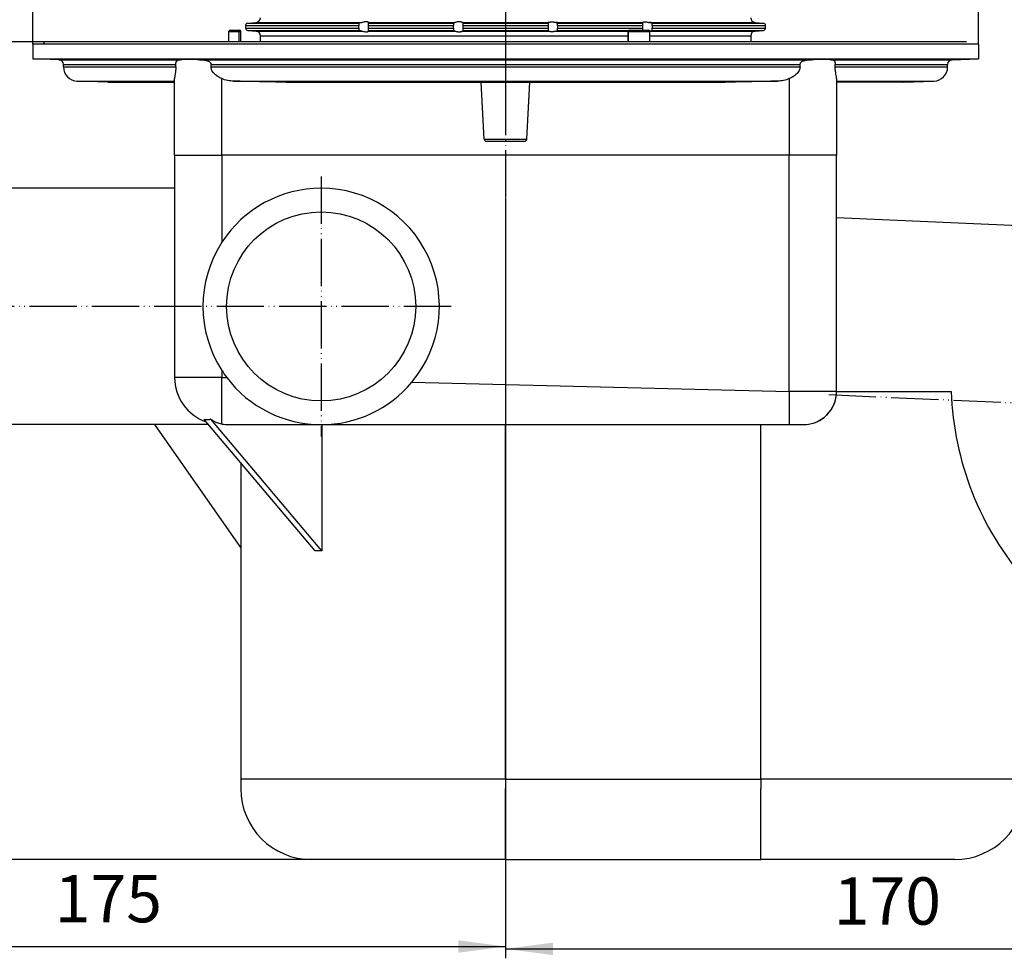
# Model space of a CAD drawing. Extents: x -229 to 320, y -194 to 127.
# Drawn here: x -103 to 105, y -194 to 5 of the extents above; entities that cross this region are included whole.
import ezdxf

# ---------------------------------------------------------------- set-up
doc = ezdxf.new("R2010")
doc.units = 0
doc.linetypes.add('DASHED', pattern=[15, 7, -8])
doc.linetypes.add('PHANTOM', pattern=[13, 10, -1, 0, -1, 0, -1])
doc.layers.get('0').update_dxf_attribs({"linetype": 'CONTINUOUS'})
doc.layers.add('1', color=7, linetype='CONTINUOUS')
doc.styles.add('CONVERTER_1', font='txt.shx', dxfattribs={"width": 0.9})
doc.dimstyles.new('ME10_DIM_10', dxfattribs={"dimtxt": 10, "dimasz": 10, "dimexe": 2, "dimexo": 0, "dimtad": 1, "dimtxsty": 'CONVERTER_1', "dimsah": 1, "dimcen": 0.09, "dimclrd": 4, "dimclre": 4, "dimclrt": 1, "dimazin": 3, "dimtfac": 1, "dimtdec": 4, "dimtmove": 0, "dimatfit": 3, "dimtolj": 1, "dimtzin": 0})
doc.dimstyles.new('ME10_DIM_5', dxfattribs={"dimtxt": 10, "dimasz": 10, "dimexe": 2, "dimexo": 0, "dimtad": 1, "dimtxsty": 'CONVERTER_1', "dimsah": 1, "dimcen": 0.09, "dimclrd": 4, "dimclre": 4, "dimclrt": 1, "dimazin": 3, "dimtfac": 1, "dimtdec": 4, "dimtmove": 0, "dimatfit": 3, "dimtolj": 1, "dimtzin": 0})
doc.dimstyles.new('ME10_DIM_6', dxfattribs={"dimtxt": 10, "dimasz": 10, "dimexe": 2, "dimexo": 0, "dimtad": 1, "dimdec": 0, "dimtxsty": 'CONVERTER_1', "dimsah": 1, "dimcen": 0.09, "dimclrd": 4, "dimclre": 4, "dimclrt": 1, "dimazin": 3, "dimtfac": 1, "dimtdec": 4, "dimtmove": 0, "dimatfit": 3, "dimtolj": 1, "dimtzin": 0})
doc.dimstyles.new('ME10_DIM_7', dxfattribs={"dimtxt": 10, "dimasz": 10, "dimexe": 2, "dimexo": 0, "dimtad": 1, "dimtxsty": 'CONVERTER_1', "dimsah": 1, "dimcen": 0.09, "dimclrd": 4, "dimclre": 4, "dimclrt": 1, "dimazin": 3, "dimtfac": 1, "dimtdec": 4, "dimtmove": 0, "dimatfit": 3, "dimtolj": 1, "dimtzin": 0})
doc.dimstyles.new('ME10_DIM_8', dxfattribs={"dimtxt": 10, "dimasz": 10, "dimexe": 2, "dimexo": 0, "dimtad": 1, "dimtxsty": 'CONVERTER_1', "dimsah": 1, "dimcen": 0.09, "dimclrd": 4, "dimclre": 4, "dimclrt": 1, "dimazin": 3, "dimtfac": 1, "dimtdec": 4, "dimtmove": 0, "dimatfit": 3, "dimtolj": 1, "dimtzin": 0})
doc.dimstyles.new('ME10_DIM_9', dxfattribs={"dimtxt": 10, "dimasz": 10, "dimexe": 2, "dimexo": 0, "dimtad": 1, "dimtxsty": 'CONVERTER_1', "dimsah": 1, "dimcen": 0.09, "dimclrd": 4, "dimclre": 4, "dimclrt": 1, "dimazin": 3, "dimtfac": 1, "dimtdec": 4, "dimtmove": 0, "dimatfit": 3, "dimtolj": 1, "dimtzin": 0})

# ---------------------------------------------------------------- blocks, each defined once
blk = doc.blocks.new('*D16')
at = {"color": 4, "linetype": 'CONTINUOUS'}
for p, q in [((-97.5, 0), (-215.78, 0)), ((-213.78, -173), (-213.78, 0)), ((-41, -173), (-215.78, -173))]:
    blk.add_line(p, q, dxfattribs=at)
at = {"color": 4}
for points in [[(-212.47, -10), (-215.1, -10), (-213.78, 0)], [(-215.1, -163), (-212.47, -163), (-213.78, -173)]]:
    blk.add_solid(points, dxfattribs=at)
at = {"color": 1, "insert": (-215.78, -109.29), "char_height": 10, "attachment_point": 7, "rotation": 90, "style": 'CONVERTER_1'}
blk.add_mtext('173', dxfattribs=at)
blk = doc.blocks.new('*D15')
at = {"color": 4, "linetype": 'CONTINUOUS'}
for p, q in [((-97.5, 0), (-193.86, 0)), ((-191.86, -56), (-191.86, 0)), ((-181.86, -56), (-193.86, -56))]:
    blk.add_line(p, q, dxfattribs=at)
at = {"color": 4}
for points in [[(-190.54, -10), (-193.17, -10), (-191.86, 0)], [(-193.17, -46), (-190.54, -46), (-191.86, -56)]]:
    blk.add_solid(points, dxfattribs=at)
at = {"color": 1, "insert": (-193.86, -34.35), "char_height": 10, "attachment_point": 7, "rotation": 90, "style": 'CONVERTER_1'}
blk.add_mtext('56', dxfattribs=at)
blk = doc.blocks.new('*D14')
at = {"color": 4, "linetype": 'CONTINUOUS'}
for p, q in [((-64.6, 75), (-118.5, 75)), ((-116.5, 0), (-116.5, 75)), ((-97.5, 0), (-118.5, 0))]:
    blk.add_line(p, q, dxfattribs=at)
at = {"color": 4}
for points in [[(-115.18, 65), (-117.82, 65), (-116.5, 75)], [(-117.82, 10), (-115.18, 10), (-116.5, 0)]]:
    blk.add_solid(points, dxfattribs=at)
at = {"color": 1, "insert": (-118.5, 22.6), "char_height": 10, "attachment_point": 7, "rotation": 90, "style": 'CONVERTER_1'}
blk.add_mtext('\\C1;20-\\C1;75', dxfattribs=at)
blk = doc.blocks.new('*D13')
at = {"color": 4, "linetype": 'CONTINUOUS'}
for p, q in [((-100, -0.51), (-100, 114.32)), ((100, -0.51), (100, 114.32)), ((-100, 112.32), (100, 112.32))]:
    blk.add_line(p, q, dxfattribs=at)
at = {"color": 4}
for points in [[(-90, 113.64), (-90, 111), (-100, 112.32)], [(90, 111), (90, 113.64), (100, 112.32)]]:
    blk.add_solid(points, dxfattribs=at)
at = {"color": 1, "insert": (-34.09, 114.32), "char_height": 10, "attachment_point": 7, "rotation": 0.0001, "style": 'CONVERTER_1'}
blk.add_mtext('\\C1;Ø\\C1;200', dxfattribs=at)
blk = doc.blocks.new('*D12')
at = {"color": 4, "linetype": 'CONTINUOUS'}
for p, q in [((0, -33.08), (0, -193.9)), ((170.32, -44.58), (170.32, -193.9)), ((0, -191.9), (170.32, -191.9))]:
    blk.add_line(p, q, dxfattribs=at)
at = {"color": 4}
for points in [[(10, -190.58), (10, -193.21), (0, -191.9)], [(160.32, -193.21), (160.32, -190.58), (170.32, -191.9)]]:
    blk.add_solid(points, dxfattribs=at)
at = {"color": 1, "insert": (69.39, -189.9), "char_height": 10, "attachment_point": 7, "rotation": 0.0001, "style": 'CONVERTER_1'}
blk.add_mtext('170', dxfattribs=at)
blk = doc.blocks.new('*D11')
at = {"color": 4, "linetype": 'CONTINUOUS'}
for p, q in [((0, -33.08), (0, -193.4)), ((-175, -76), (-175, -193.4)), ((-175, -191.4), (0, -191.4))]:
    blk.add_line(p, q, dxfattribs=at)
at = {"color": 4}
for points in [[(-165, -190.08), (-165, -192.71), (-175, -191.4)], [(-10, -192.71), (-10, -190.08), (0, -191.4)]]:
    blk.add_solid(points, dxfattribs=at)
at = {"color": 1, "insert": (-95.38, -189.4), "char_height": 10, "attachment_point": 7, "rotation": 0.0001, "style": 'CONVERTER_1'}
blk.add_mtext('175', dxfattribs=at)
blk = doc.blocks.new('AUFSATZRAHMEN_RUND_D110', base_point=(1434.57, -213.83))
at = {"color": 7, "linetype": 'CONTINUOUS'}
for p, q in [((-55, 3.42), (-55, 2.89)), ((-55, 3.42), (-31, 3.42)), ((-55, 2.89), (-31, 2.89)), ((-54.54, 3.92), (-52.76, 4.07)), ((-54.54, 3.92), (-31, 3.92)), ((-54.54, 2.39), (-31, 2.39)), ((-54.54, 2.39), (-52.76, 2.23)), ((-52.76, 4.07), (-30.39, 4.07)), ((-52.76, 2.23), (-30.39, 2.23)), ((-31, 3.98), (-31, 3.92)), ((-31, 3.92), (-31, 3.42)), ((-31, 2.89), (-31, 3.42)), ((-31, 2.89), (-31, 2.39)), ((-31, 2.39), (-31, 2.33)), ((-29, 4.08), (-29, 4.07)), ((-29, 4.07), (-10.72, 4.07)), ((-29, 3.92), (-29, 4.07)), ((-29, 3.42), (-29, 3.92)), ((-29, 3.92), (-11, 3.92)), ((-29, 2.89), (-29, 3.42)), ((-29, 3.42), (-11, 3.42)), ((-29, 2.89), (-11, 2.89)), ((-29, 2.39), (-29, 2.89)), ((-29, 2.23), (-29, 2.39)), ((-29, 2.39), (-11, 2.39)), ((-29, 2.23), (-29, 2.23)), ((-29, 2.23), (-10.72, 2.23)), ((-11, 4.01), (-11, 3.92)), ((-11, 3.92), (-11, 3.42)), ((-11, 2.89), (-11, 3.42)), ((-11, 2.89), (-11, 2.39)), ((-11, 2.39), (-11, 2.3)), ((-9.07, 4.07), (0, 4.07)), ((-9.07, 2.23), (0, 2.23)), ((-9, 3.92), (-9, 4.04)), ((-9, 3.42), (-9, 3.92)), ((-9, 3.92), (0, 3.92)), ((-9, 3.42), (0, 3.42)), ((-9, 2.89), (-9, 3.42)), ((-9, 2.39), (-9, 2.89)), ((-9, 2.89), (0, 2.89)), ((-9, 2.39), (0, 2.39)), ((-9, 2.26), (-9, 2.39)), ((0, 4.07), (9.07, 4.07)), ((0, 3.92), (9, 3.92)), ((0, 3.42), (9, 3.42)), ((0, 2.89), (9, 2.89)), ((0, 2.39), (9, 2.39)), ((0, 2.23), (9.07, 2.23)), ((9, 4.04), (9, 3.92)), ((9, 3.92), (9, 3.42)), ((9, 3.42), (9, 2.89)), ((9, 2.89), (9, 2.39)), ((9, 2.39), (9, 2.26)), ((10.72, 4.07), (29, 4.07)), ((10.72, 2.23), (25.96, 2.23)), ((11, 3.92), (11, 4.01)), ((11, 3.92), (29, 3.92)), ((11, 3.42), (11, 3.92)), ((11, 3.42), (29, 3.42)), ((11, 3.42), (11, 2.89)), ((11, 2.39), (11, 2.89)), ((11, 2.89), (29, 2.89)), ((11, 2.39), (25.96, 2.39)), ((11, 2.3), (11, 2.39)), ((29, 4.07), (29, 4.08)), ((29, 4.07), (29, 3.92)), ((29, 3.92), (29, 3.42)), ((29, 3.42), (29, 2.89)), ((29, 2.89), (29, 2.39)), ((30.39, 4.07), (52.76, 4.07)), ((30.39, 2.23), (52.76, 2.23)), ((31, 3.92), (31, 3.98)), ((31, 3.42), (31, 3.92)), ((31, 3.92), (54.54, 3.92)), ((31, 3.42), (55, 3.42)), ((31, 3.42), (31, 2.89)), ((31, 2.89), (55, 2.89)), ((31, 2.39), (31, 2.89)), ((31, 2.33), (31, 2.39)), ((31, 2.39), (54.54, 2.39)), ((52.76, 4.07), (54.54, 3.92)), ((52.76, 2.23), (54.54, 2.39)), ((55, 2.89), (55, 3.42)), ((-51.85, 0), (-51.85, 1.24)), ((-51.85, 1.24), (0, 1.24)), ((0, 1.24), (25.96, 1.24)), ((30.5, 1.24), (51.85, 1.24)), ((51.85, 1.24), (51.85, 0))]:
    blk.add_line(p, q, dxfattribs=at)
for centre, radius, start, end in [((-52.85, 5.07), 1, -85, 0), ((52.85, 5.07), 1, 180, -95), ((-54.5, 3.42), 0.5, 95, 180), ((-54.5, 2.89), 0.5, 180, -95), ((-52.85, 1.24), 1, 0, 85), ((52.85, 1.24), 1, 95, 180), ((54.5, 3.42), 0.5, 0, 85), ((54.5, 2.89), 0.5, -85, 0)]:
    blk.add_arc(centre, radius, start, end, dxfattribs=at)
for points, knots in [([(-29, 4.08), (-29, 4.09), (-29.02, 4.1), (-29.05, 4.13), (-29.06, 4.13), (-29.07, 4.15), (-29.1, 4.16), (-29.12, 4.17), (-29.15, 4.18), (-29.16, 4.19), (-29.21, 4.21), (-29.26, 4.22), (-29.29, 4.22), (-29.34, 4.23), (-29.4, 4.24), (-29.45, 4.23), (-29.57, 4.23), (-29.69, 4.21), (-29.82, 4.18), (-29.91, 4.16), (-30, 4.14), (-30.08, 4.12), (-30.19, 4.1), (-30.29, 4.08), (-30.39, 4.07)], [0.002207, 0.002207, 0.002207, 0.002207, 0.072756, 0.072756, 0.072756, 0.131343, 0.131343, 0.131343, 0.204607, 0.204607, 0.204607, 0.335692, 0.335692, 0.335692, 0.492992, 0.492992, 0.492992, 0.869251, 0.869251, 0.869251, 1.142206, 1.142206, 1.142206, 1.448951, 1.448951, 1.448951, 1.448951]), ([(-9.07, 4.07), (-9.11, 4.08), (-9.17, 4.1), (-9.24, 4.12), (-9.3, 4.14), (-9.37, 4.17), (-9.44, 4.19), (-9.5, 4.2), (-9.56, 4.21), (-9.62, 4.22), (-9.68, 4.23), (-9.75, 4.23), (-9.81, 4.23), (-9.88, 4.23), (-9.95, 4.23), (-10.01, 4.22), (-10.08, 4.21), (-10.15, 4.2), (-10.21, 4.19), (-10.3, 4.17), (-10.39, 4.14), (-10.47, 4.12), (-10.56, 4.1), (-10.65, 4.08), (-10.72, 4.07)], [0.27255, 0.27255, 0.27255, 0.27255, 0.443737, 0.443737, 0.443737, 0.656963, 0.656963, 0.656963, 0.837389, 0.837389, 0.837389, 1.032209, 1.032209, 1.032209, 1.234543, 1.234543, 1.234543, 1.43754, 1.43754, 1.43754, 1.702064, 1.702064, 1.702064, 1.958359, 1.958359, 1.958359, 1.958359]), ([(9.07, 4.07), (9.11, 4.08), (9.17, 4.1), (9.24, 4.12), (9.3, 4.14), (9.37, 4.17), (9.44, 4.19), (9.5, 4.2), (9.56, 4.21), (9.62, 4.22), (9.68, 4.23), (9.75, 4.23), (9.81, 4.23), (9.88, 4.23), (9.95, 4.23), (10.01, 4.22), (10.08, 4.21), (10.15, 4.2), (10.21, 4.19), (10.3, 4.17), (10.39, 4.14), (10.47, 4.12), (10.56, 4.1), (10.65, 4.08), (10.72, 4.07)], [0.27255, 0.27255, 0.27255, 0.27255, 0.443737, 0.443737, 0.443737, 0.656963, 0.656963, 0.656963, 0.837389, 0.837389, 0.837389, 1.032209, 1.032209, 1.032209, 1.234543, 1.234543, 1.234543, 1.43754, 1.43754, 1.43754, 1.702064, 1.702064, 1.702064, 1.958359, 1.958359, 1.958359, 1.958359]), ([(29, 4.08), (29, 4.09), (29.02, 4.1), (29.05, 4.13), (29.06, 4.13), (29.07, 4.15), (29.1, 4.16), (29.12, 4.17), (29.15, 4.18), (29.16, 4.19), (29.21, 4.21), (29.26, 4.22), (29.29, 4.22), (29.34, 4.23), (29.4, 4.24), (29.45, 4.23), (29.57, 4.23), (29.69, 4.21), (29.82, 4.18), (29.91, 4.16), (30, 4.14), (30.08, 4.12), (30.19, 4.1), (30.29, 4.08), (30.39, 4.07)], [0.002207, 0.002207, 0.002207, 0.002207, 0.072756, 0.072756, 0.072756, 0.131343, 0.131343, 0.131343, 0.204607, 0.204607, 0.204607, 0.335692, 0.335692, 0.335692, 0.492992, 0.492992, 0.492992, 0.869251, 0.869251, 0.869251, 1.142206, 1.142206, 1.142206, 1.448951, 1.448951, 1.448951, 1.448951]), ([(-31, 3.98), (-31, 3.98), (-31, 3.98), (-31, 3.98), (-30.99, 3.99), (-30.98, 4), (-30.94, 4), (-30.92, 4.01), (-30.88, 4.02), (-30.83, 4.03), (-30.74, 4.04), (-30.62, 4.05), (-30.47, 4.07), (-30.45, 4.07), (-30.42, 4.07), (-30.39, 4.07)], [0.1757945, 0.1757945, 0.1757945, 0.1757945, 0.184067, 0.184067, 0.184067, 0.2405963, 0.2405963, 0.2405963, 0.3528471, 0.3528471, 0.3528471, 0.7169059, 0.7169059, 0.7169059, 0.8008078, 0.8008078, 0.8008078, 0.8008078]), ([(-30.39, 2.23), (-30.42, 2.24), (-30.45, 2.24), (-30.47, 2.24), (-30.56, 2.25), (-30.63, 2.26), (-30.67, 2.26), (-30.75, 2.27), (-30.8, 2.28), (-30.83, 2.28), (-30.88, 2.29), (-30.92, 2.3), (-30.94, 2.3), (-30.96, 2.31), (-30.99, 2.32), (-31, 2.32), (-31, 2.33), (-31, 2.33), (-31, 2.33)], [0.2284215, 0.2284215, 0.2284215, 0.2284215, 0.3123235, 0.3123235, 0.3123235, 0.5144732, 0.5144732, 0.5144732, 0.6763967, 0.6763967, 0.6763967, 0.7886475, 0.7886475, 0.7886475, 0.8451768, 0.8451768, 0.8451768, 0.8534493, 0.8534493, 0.8534493, 0.8534493]), ([(-30.39, 2.23), (-30.29, 2.23), (-30.19, 2.21), (-30.08, 2.18), (-30, 2.16), (-29.91, 2.14), (-29.82, 2.12), (-29.69, 2.1), (-29.57, 2.07), (-29.45, 2.07), (-29.4, 2.07), (-29.34, 2.08), (-29.29, 2.08), (-29.26, 2.09), (-29.21, 2.1), (-29.16, 2.12), (-29.14, 2.13), (-29.12, 2.14), (-29.1, 2.15), (-29.08, 2.16), (-29.06, 2.17), (-29.05, 2.18), (-29.02, 2.2), (-29, 2.22), (-29, 2.23)], [0.259798, 0.259798, 0.259798, 0.259798, 0.566543, 0.566543, 0.566543, 0.839498, 0.839498, 0.839498, 1.215758, 1.215758, 1.215758, 1.373058, 1.373058, 1.373058, 1.504142, 1.504142, 1.504142, 1.577406, 1.577406, 1.577406, 1.635993, 1.635993, 1.635993, 1.706542, 1.706542, 1.706542, 1.706542]), ([(-11, 4.01), (-11, 4.02), (-10.98, 4.03), (-10.93, 4.04), (-10.9, 4.05), (-10.87, 4.05), (-10.84, 4.06), (-10.8, 4.06), (-10.76, 4.07), (-10.72, 4.07)], [0.1889059, 0.1889059, 0.1889059, 0.1889059, 0.2693142, 0.2693142, 0.2693142, 0.3585086, 0.3585086, 0.3585086, 0.4774787, 0.4774787, 0.4774787, 0.4774787]), ([(-10.72, 2.23), (-10.76, 2.24), (-10.8, 2.24), (-10.84, 2.25), (-10.87, 2.25), (-10.9, 2.26), (-10.93, 2.26), (-10.98, 2.28), (-11, 2.29), (-11, 2.3)], [0.2284215, 0.2284215, 0.2284215, 0.2284215, 0.3473916, 0.3473916, 0.3473916, 0.436586, 0.436586, 0.436586, 0.5169942, 0.5169942, 0.5169942, 0.5169942]), ([(-10.72, 2.23), (-10.65, 2.23), (-10.56, 2.21), (-10.47, 2.18), (-10.39, 2.16), (-10.3, 2.14), (-10.21, 2.12), (-10.15, 2.11), (-10.08, 2.09), (-10.01, 2.09), (-9.95, 2.08), (-9.88, 2.07), (-9.81, 2.07), (-9.75, 2.07), (-9.68, 2.08), (-9.62, 2.09), (-9.56, 2.09), (-9.5, 2.11), (-9.44, 2.12), (-9.37, 2.14), (-9.3, 2.16), (-9.24, 2.18), (-9.17, 2.21), (-9.11, 2.23), (-9.07, 2.23)], [0.216019, 0.216019, 0.216019, 0.216019, 0.472315, 0.472315, 0.472315, 0.736839, 0.736839, 0.736839, 0.939835, 0.939835, 0.939835, 1.14217, 1.14217, 1.14217, 1.33699, 1.33699, 1.33699, 1.517416, 1.517416, 1.517416, 1.730642, 1.730642, 1.730642, 1.901829, 1.901829, 1.901829, 1.901829]), ([(-9.07, 4.07), (-9.05, 4.07), (-9.03, 4.06), (-9.02, 4.06), (-9.01, 4.05), (-9, 4.05), (-9, 4.04)], [0.38639991, 0.38639991, 0.38639991, 0.38639991, 0.44357866, 0.44357866, 0.44357866, 0.46900618, 0.46900618, 0.46900618, 0.46900618]), ([(-9, 2.26), (-9, 2.26), (-9.01, 2.25), (-9.02, 2.25), (-9.03, 2.24), (-9.05, 2.24), (-9.07, 2.23)], [0.0090876, 0.0090876, 0.0090876, 0.0090876, 0.03451512, 0.03451512, 0.03451512, 0.09169387, 0.09169387, 0.09169387, 0.09169387]), ([(9.07, 4.07), (9.05, 4.07), (9.03, 4.06), (9.02, 4.06), (9.01, 4.05), (9, 4.05), (9, 4.04)], [0.38639991, 0.38639991, 0.38639991, 0.38639991, 0.44357866, 0.44357866, 0.44357866, 0.46900618, 0.46900618, 0.46900618, 0.46900618]), ([(9, 2.26), (9, 2.26), (9.01, 2.25), (9.02, 2.25), (9.03, 2.24), (9.05, 2.24), (9.07, 2.23)], [0.0090876, 0.0090876, 0.0090876, 0.0090876, 0.03451512, 0.03451512, 0.03451512, 0.09169387, 0.09169387, 0.09169387, 0.09169387]), ([(10.72, 2.23), (10.65, 2.23), (10.56, 2.21), (10.47, 2.18), (10.39, 2.16), (10.3, 2.14), (10.21, 2.12), (10.15, 2.11), (10.08, 2.09), (10.01, 2.09), (9.95, 2.08), (9.88, 2.07), (9.81, 2.07), (9.75, 2.07), (9.68, 2.08), (9.62, 2.09), (9.56, 2.09), (9.5, 2.11), (9.44, 2.12), (9.37, 2.14), (9.3, 2.16), (9.24, 2.18), (9.17, 2.21), (9.11, 2.23), (9.07, 2.23)], [0.216019, 0.216019, 0.216019, 0.216019, 0.472315, 0.472315, 0.472315, 0.736839, 0.736839, 0.736839, 0.939835, 0.939835, 0.939835, 1.14217, 1.14217, 1.14217, 1.33699, 1.33699, 1.33699, 1.517416, 1.517416, 1.517416, 1.730642, 1.730642, 1.730642, 1.901829, 1.901829, 1.901829, 1.901829]), ([(11, 4.01), (11, 4.02), (10.98, 4.03), (10.93, 4.04), (10.9, 4.05), (10.87, 4.05), (10.84, 4.06), (10.8, 4.06), (10.76, 4.07), (10.72, 4.07)], [0.1889059, 0.1889059, 0.1889059, 0.1889059, 0.2693142, 0.2693142, 0.2693142, 0.3585086, 0.3585086, 0.3585086, 0.4774787, 0.4774787, 0.4774787, 0.4774787]), ([(10.72, 2.23), (10.76, 2.24), (10.8, 2.24), (10.84, 2.25), (10.87, 2.25), (10.9, 2.26), (10.93, 2.26), (10.98, 2.28), (11, 2.29), (11, 2.3)], [0.2284215, 0.2284215, 0.2284215, 0.2284215, 0.3473916, 0.3473916, 0.3473916, 0.436586, 0.436586, 0.436586, 0.5169942, 0.5169942, 0.5169942, 0.5169942]), ([(31, 3.98), (31, 3.98), (31, 3.98), (31, 3.98), (30.99, 3.99), (30.98, 4), (30.94, 4), (30.92, 4.01), (30.88, 4.02), (30.83, 4.03), (30.74, 4.04), (30.62, 4.05), (30.47, 4.07), (30.45, 4.07), (30.42, 4.07), (30.39, 4.07)], [0.1757945, 0.1757945, 0.1757945, 0.1757945, 0.184067, 0.184067, 0.184067, 0.2405963, 0.2405963, 0.2405963, 0.3528471, 0.3528471, 0.3528471, 0.7169059, 0.7169059, 0.7169059, 0.8008078, 0.8008078, 0.8008078, 0.8008078]), ([(30.39, 2.23), (30.42, 2.24), (30.45, 2.24), (30.47, 2.24), (30.56, 2.25), (30.63, 2.26), (30.67, 2.26), (30.75, 2.27), (30.8, 2.28), (30.83, 2.28), (30.88, 2.29), (30.92, 2.3), (30.94, 2.3), (30.96, 2.31), (30.99, 2.32), (31, 2.32), (31, 2.33), (31, 2.33), (31, 2.33)], [0.2284215, 0.2284215, 0.2284215, 0.2284215, 0.3123235, 0.3123235, 0.3123235, 0.5144732, 0.5144732, 0.5144732, 0.6763967, 0.6763967, 0.6763967, 0.7886475, 0.7886475, 0.7886475, 0.8451768, 0.8451768, 0.8451768, 0.8534493, 0.8534493, 0.8534493, 0.8534493])]:
    blk.add_open_spline(points, degree=3, knots=knots, dxfattribs=at)
at = {"layer": '1', "color": 2, "linetype": 'PHANTOM'}
blk.add_line((0, 87.46), (0, -14.88), dxfattribs=at)
blk = doc.blocks.new('HL38N_AUFSATZRAHMEN', base_point=(0, 47.78))
blk.add_blockref('AUFSATZRAHMEN_RUND_D110', (1434.57, -213.83))
blk = doc.blocks.new('HL70K_BODENABLAUFK_RPELETT', base_point=(-175, -156))
at = {"color": 7, "linetype": 'CONTINUOUS'}
for p, q in [((-58.5, 2.13), (-56.34, 2.13)), ((-58.5, 0), (-58.5, 2.13)), ((-58.2, 2.43), (-56.3, 2.43)), ((-56.34, 0), (-56.34, 2.13)), ((-56.34, 2.13), (-56, 2.13)), ((-56, 0), (-56, 2.13)), ((25.96, 2.13), (26.03, 2.13)), ((25.96, 0), (25.96, 2.13)), ((26.03, 0), (26.03, 2.13)), ((26.03, 2.13), (30.5, 2.13)), ((26.26, 2.43), (30.2, 2.43)), ((30.5, 0), (30.5, 2.13)), ((-97.5, 0), (-97.82, -0.51)), ((97.5, 0), (-97.5, 0)), ((100, -0.51), (-100, -0.51)), ((-100, -0.51), (-100, -3.61)), ((100, -0.51), (100, -3.61)), ((-100, -3.61), (100, -3.61)), ((-94.47, -3.81), (-100, -3.61)), ((-94.47, -3.81), (-68.82, -3.81)), ((-64.71, -3.81), (64.71, -3.81)), ((68.82, -3.81), (94.47, -3.81)), ((94.47, -3.81), (100, -3.61)), ((-93.5, -5.35), (-93.5, -4.81)), ((-93.5, -4.81), (-69.74, -4.81)), ((-93.5, -5.35), (-69.74, -5.35)), ((-69.74, -5.35), (-69.74, -4.81)), ((-62.28, -4.81), (62.28, -4.81)), ((-62.28, -5.35), (-62.28, -4.81)), ((-62.28, -5.35), (62.28, -5.35)), ((62.28, -5.35), (62.28, -4.81)), ((69.74, -4.81), (93.5, -4.81)), ((69.74, -5.35), (69.74, -4.81)), ((69.74, -5.35), (93.5, -5.35)), ((93.5, -5.35), (93.5, -4.81)), ((-70, -8.35), (-70, -7.82)), ((-60, -24), (-60, -7.82)), ((60, -7.82), (60, -24)), ((70, -7.82), (70, -8.35)), ((-90.6, -8.35), (-70, -8.35)), ((-84.1, -8.57), (-90.6, -8.35)), ((-70, -8.57), (-84.1, -8.57)), ((-84, -8.57), (-70, -8.57)), ((-70, -8.57), (-70, -8.35)), ((-70, -24), (-70, -8.57)), ((-70, -8.57), (-70, -8.57)), ((-57.53, -8.35), (57.53, -8.35)), ((46.62, -8.57), (-46.62, -8.57)), ((-46.43, -8.57), (46.43, -8.57)), ((-4.52, -20.6), (-5.15, -8.57)), ((4.52, -20.6), (5.15, -8.57)), ((70, -8.35), (70, -8.57)), ((70, -8.35), (90.6, -8.35)), ((70, -8.57), (70, -24)), ((70, -8.57), (70, -8.57)), ((84, -8.57), (70, -8.57)), ((84.1, -8.57), (70, -8.57)), ((84.1, -8.57), (90.6, -8.35)), ((-4.52, -20.6), (4.52, -20.6)), ((-4.03, -21.07), (4.03, -21.07)), ((-70, -24), (-61, -24)), ((-70, -24), (-70, -31)), ((-61, -24), (-60, -24)), ((60, -24), (-60, -24)), ((60, -24), (-60, -24)), ((-60, -24), (-60, -42.44)), ((61, -24), (60, -24)), ((60, -35), (60, -24)), ((70, -24), (61, -24)), ((70, -74), (70, -24)), ((-70, -31), (-125, -31)), ((-70, -31), (-70, -71)), ((60, -74), (60, -35)), ((70, -37.19), (166.91, -41.43)), ((-60, -69.57), (-60, -71)), ((-60, -71), (-66.96, -71)), ((-60, -71), (-58.98, -71.03)), ((-60, -77.97), (-60, -71)), ((-19.79, -72.01), (60, -74)), ((70, -74), (94.23, -74)), ((-60, -80.89), (-60, -77.97)), ((67.82, -79.08), (67.9, -79)), ((68.08, -78.82), (68, -78.9)), ((-74.21, -81), (-125, -81)), ((-62.81, -80.98), (-74.22, -80.98)), ((-74.21, -81), (-74.22, -80.98)), ((-56, -107), (-74.21, -81)), ((-40.3, -107.7), (-63.72, -79.91)), ((-62.33, -79.88), (-62.42, -79.88)), ((-38.88, -107.7), (-62.33, -79.88)), ((-62.31, -79.88), (-62.33, -79.88)), ((-58.62, -81), (-39, -81)), ((-39, -81), (-38.88, -81)), ((-38.88, -81), (-38.88, -107.7)), ((-38.88, -81), (0, -81)), ((0, -81), (54, -81)), ((54, -81), (60, -81)), ((60, -81), (63, -81)), ((63.52, -80.98), (63.52, -80.98)), ((-55.99, -89.08), (-55.99, -107.02)), ((-55.99, -107.02), (-56, -107)), ((-56, -107), (-56, -156)), ((-56, -156), (-56, -158)), ((0, -156), (-56, -156)), ((0, -156), (54, -156)), ((0, -156), (0, -158)), ((54, -156), (54, -158)), ((110, -156), (54, -156)), ((0, -173), (-41, -173)), ((0, -173), (54, -173)), ((95, -173), (54, -173))]:
    blk.add_line(p, q, dxfattribs=at)
at = {"color": 7, "linetype": 'DASHED'}
for p, q in [((-70, -24), (-61, -24)), ((-61, -24), (-60, -24)), ((61, -24), (60, -24)), ((70, -24), (61, -24))]:
    blk.add_line(p, q, dxfattribs=at)
at = {"color": 3, "linetype": 'CONTINUOUS'}
for p, q in [((0, -156), (0, -81)), ((54, -156), (54, -81)), ((0, -156), (-56, -156)), ((0, -156), (54, -156)), ((110, -156), (54, -156)), ((0, -173), (0, -158)), ((54, -173), (54, -158))]:
    blk.add_line(p, q, dxfattribs=at)
at = {"color": 7, "linetype": 'CONTINUOUS'}
blk.add_circle((-39, -56), 20, dxfattribs=at)
for centre, radius, start, end in [((-58.2, 2.13), 0.3, 90, 180), ((-56.3, 2.13), 0.3, 0, 90), ((26.26, 2.13), 0.3, 90, 180), ((30.2, 2.13), 0.3, 0, 90), ((-94.5, -4.81), 1, 0, 88), ((94.5, -4.81), 1, 92, 180), ((-90.5, -5.35), 3, 180, -92), ((90.5, -5.35), 3, -88, 0), ((-84, -5.57), 3, -92, -90), ((84, -5.57), 3, -90, -88), ((-4.03, -20.57), 0.5, -177, -90), ((4.03, -20.57), 0.5, -90, -3), ((-39, -56), 25, 90, 147.1401), ((-39, -56), 25, -39.8071, 90), ((-39, -56), 25, 147.1401, -147.1401), ((-39, -56), 25, -147.1401, -143.0571), ((-60, -71), 10, 180, -109.6518), ((-39, -56), 25, -143.0571, -90), ((-39, -56), 25, -90, -39.8071), ((63, -74), 7, -90, 0), ((63, -74), 7, -44.4153, 0), ((63, -74), 7, -85.7706, -45.5847), ((63, -74), 7, -45.5847, -44.4153), ((63, -74), 7, -90, -85.7706), ((-41, -158), 15, 180, -90), ((95, -158), 15, -90, 0)]:
    blk.add_arc(centre, radius, start, end, dxfattribs=at)
for points, knots in [([(-56.34, 2.13), (-56.34, 2.21), (-56.34, 2.28), (-56.32, 2.4), (-56.31, 2.43), (-56.3, 2.43)], [0, 0, 0, 0, 1, 1, 2, 2, 2, 2]), ([(26.03, 2.13), (26.03, 2.21), (26.05, 2.28), (26.14, 2.4), (26.2, 2.43), (26.26, 2.43)], [0, 0, 0, 0, 1, 1, 2, 2, 2, 2]), ([(-69.74, -4.81), (-69.74, -4.76), (-69.73, -4.72), (-69.73, -4.68), (-69.73, -4.64), (-69.73, -4.6), (-69.72, -4.56), (-69.71, -4.51), (-69.71, -4.47), (-69.7, -4.44), (-69.69, -4.4), (-69.68, -4.36), (-69.67, -4.33), (-69.66, -4.29), (-69.65, -4.25), (-69.63, -4.22), (-69.6, -4.16), (-69.57, -4.1), (-69.54, -4.06), (-69.5, -4.02), (-69.46, -3.98), (-69.42, -3.95), (-69.28, -3.85), (-69.08, -3.81), (-68.82, -3.81)], [0.191152, 0.191152, 0.191152, 0.191152, 0.320622, 0.320622, 0.320622, 0.44183, 0.44183, 0.44183, 0.557955, 0.557955, 0.557955, 0.678809, 0.678809, 0.678809, 0.792089, 0.792089, 0.792089, 0.979861, 0.979861, 0.979861, 1.136369, 1.136369, 1.136369, 1.760113, 1.760113, 1.760113, 1.760113]), ([(-64.71, -3.81), (-65.32, -3.8), (-66.19, -3.79), (-67.07, -3.79), (-67.58, -3.79), (-68.25, -3.8), (-68.82, -3.81)], [1.992146, 1.992146, 1.992146, 1.992146, 4.353355, 4.353355, 4.353355, 6.106464, 6.106464, 6.106464, 6.106464]), ([(-64.71, -3.81), (-64.48, -3.81), (-64.26, -3.82), (-64.04, -3.84), (-63.81, -3.86), (-63.58, -3.9), (-63.35, -3.95), (-63.24, -3.98), (-63.12, -4.01), (-63.01, -4.06), (-62.91, -4.1), (-62.79, -4.15), (-62.68, -4.22), (-62.64, -4.25), (-62.59, -4.28), (-62.54, -4.33), (-62.5, -4.36), (-62.46, -4.4), (-62.42, -4.44), (-62.4, -4.48), (-62.37, -4.51), (-62.35, -4.56), (-62.32, -4.6), (-62.31, -4.64), (-62.3, -4.68), (-62.29, -4.72), (-62.28, -4.76), (-62.28, -4.81)], [0.445886, 0.445886, 0.445886, 0.445886, 1.118779, 1.118779, 1.118779, 1.815662, 1.815662, 1.815662, 2.172624, 2.172624, 2.172624, 2.53508, 2.53508, 2.53508, 2.714484, 2.714484, 2.714484, 2.87887, 2.87887, 2.87887, 3.016872, 3.016872, 3.016872, 3.146873, 3.146873, 3.146873, 3.277672, 3.277672, 3.277672, 3.277672]), ([(62.28, -4.81), (62.28, -4.72), (62.3, -4.64), (62.35, -4.56), (62.37, -4.52), (62.39, -4.48), (62.42, -4.44), (62.46, -4.4), (62.5, -4.36), (62.54, -4.33), (62.58, -4.29), (62.63, -4.25), (62.68, -4.22), (62.79, -4.15), (62.91, -4.1), (63.01, -4.06), (63.12, -4.01), (63.24, -3.98), (63.35, -3.95), (63.58, -3.9), (63.81, -3.86), (64.04, -3.84), (64.26, -3.82), (64.48, -3.81), (64.71, -3.81)], [0.191152, 0.191152, 0.191152, 0.191152, 0.451463, 0.451463, 0.451463, 0.589465, 0.589465, 0.589465, 0.75385, 0.75385, 0.75385, 0.933254, 0.933254, 0.933254, 1.295711, 1.295711, 1.295711, 1.652673, 1.652673, 1.652673, 2.349555, 2.349555, 2.349555, 3.022449, 3.022449, 3.022449, 3.022449]), ([(68.82, -3.81), (68.59, -3.8), (68.32, -3.8), (68.03, -3.8), (67.74, -3.8), (67.42, -3.79), (67.07, -3.79), (66.19, -3.79), (65.32, -3.8), (64.71, -3.81)], [1.992146, 1.992146, 1.992146, 1.992146, 2.781695, 2.781695, 2.781695, 3.74171, 3.74171, 3.74171, 6.10647, 6.10647, 6.10647, 6.10647]), ([(68.82, -3.81), (69.08, -3.81), (69.28, -3.85), (69.42, -3.95), (69.46, -3.98), (69.5, -4.02), (69.54, -4.06), (69.57, -4.1), (69.6, -4.16), (69.63, -4.22), (69.65, -4.25), (69.66, -4.29), (69.67, -4.33), (69.68, -4.36), (69.69, -4.4), (69.7, -4.44), (69.71, -4.48), (69.72, -4.52), (69.72, -4.56), (69.73, -4.66), (69.74, -4.75), (69.74, -4.81)], [0.445886, 0.445886, 0.445886, 0.445886, 1.069629, 1.069629, 1.069629, 1.226137, 1.226137, 1.226137, 1.413909, 1.413909, 1.413909, 1.527189, 1.527189, 1.527189, 1.648043, 1.648043, 1.648043, 1.764169, 1.764169, 1.764169, 2.014815, 2.014815, 2.014815, 2.014815]), ([(-69.74, -5.35), (-69.74, -5.6), (-69.75, -5.84), (-69.78, -6.08), (-69.81, -6.36), (-69.85, -6.62), (-69.89, -6.87), (-69.92, -7.06), (-69.95, -7.24), (-69.97, -7.4), (-69.99, -7.55), (-70, -7.69), (-70, -7.82)], [0.573193, 0.573193, 0.573193, 0.573193, 1.309001, 1.309001, 1.309001, 2.104151, 2.104151, 2.104151, 2.645185, 2.645185, 2.645185, 3.064887, 3.064887, 3.064887, 3.064887]), ([(-60, -7.82), (-60.14, -7.76), (-60.27, -7.7), (-60.4, -7.63), (-60.52, -7.57), (-60.65, -7.49), (-60.78, -7.4), (-60.91, -7.32), (-61.03, -7.24), (-61.15, -7.15), (-61.27, -7.06), (-61.38, -6.97), (-61.49, -6.87), (-61.63, -6.73), (-61.74, -6.61), (-61.83, -6.5), (-61.95, -6.35), (-62.04, -6.2), (-62.1, -6.08), (-62.16, -5.95), (-62.21, -5.84), (-62.23, -5.73), (-62.27, -5.6), (-62.28, -5.48), (-62.28, -5.35)], [0.951392, 0.951392, 0.951392, 0.951392, 1.396811, 1.396811, 1.396811, 1.840479, 1.840479, 1.840479, 2.28193, 2.28193, 2.28193, 2.723915, 2.723915, 2.723915, 3.224796, 3.224796, 3.224796, 3.727291, 3.727291, 3.727291, 4.108016, 4.108016, 4.108016, 4.490731, 4.490731, 4.490731, 4.490731]), ([(62.28, -5.35), (62.28, -5.47), (62.27, -5.59), (62.23, -5.73), (62.21, -5.84), (62.16, -5.95), (62.1, -6.08), (61.94, -6.4), (61.7, -6.67), (61.49, -6.87), (61.4, -6.95), (61.28, -7.05), (61.15, -7.15), (61.05, -7.23), (60.93, -7.31), (60.78, -7.4), (60.66, -7.48), (60.53, -7.56), (60.4, -7.63), (60.29, -7.69), (60.15, -7.75), (60, -7.82)], [0.573193, 0.573193, 0.573193, 0.573193, 0.955908, 0.955908, 0.955908, 1.336633, 1.336633, 1.336633, 2.338986, 2.338986, 2.338986, 2.780972, 2.780972, 2.780972, 3.222423, 3.222423, 3.222423, 3.66609, 3.66609, 3.66609, 4.111509, 4.111509, 4.111509, 4.111509]), ([(70, -7.82), (70, -7.69), (69.99, -7.55), (69.97, -7.4), (69.95, -7.24), (69.92, -7.06), (69.89, -6.87), (69.85, -6.62), (69.81, -6.36), (69.78, -6.08), (69.75, -5.84), (69.74, -5.6), (69.74, -5.35)], [0.951392, 0.951392, 0.951392, 0.951392, 1.371094, 1.371094, 1.371094, 1.912128, 1.912128, 1.912128, 2.707279, 2.707279, 2.707279, 3.443087, 3.443087, 3.443087, 3.443087]), ([(-57.53, -8.35), (-57.96, -8.34), (-58.38, -8.29), (-58.79, -8.21), (-59.22, -8.12), (-59.63, -7.99), (-60, -7.82)], [2.383566, 2.383566, 2.383566, 2.383566, 3.655476, 3.655476, 3.655476, 4.92785, 4.92785, 4.92785, 4.92785]), ([(60, -7.82), (59.63, -7.99), (59.22, -8.12), (58.79, -8.21), (58.61, -8.24), (58.4, -8.28), (58.16, -8.3), (57.95, -8.33), (57.74, -8.34), (57.53, -8.35)], [1.393083, 1.393083, 1.393083, 1.393083, 2.665457, 2.665457, 2.665457, 3.302364, 3.302364, 3.302364, 3.937689, 3.937689, 3.937689, 3.937689]), ([(-46.62, -8.57), (-48.41, -8.54), (-50.22, -8.5), (-52.07, -8.46), (-53.86, -8.43), (-55.67, -8.39), (-57.53, -8.35)], [29.891207, 29.891207, 29.891207, 29.891207, 35.344317, 35.344317, 35.344317, 40.797432, 40.797432, 40.797432, 40.797432]), ([(-46.43, -8.57), (-46.46, -8.57), (-46.5, -8.57), (-46.53, -8.57), (-46.56, -8.57), (-46.59, -8.57), (-46.62, -8.57)], [7.283732, 7.283732, 7.283732, 7.283732, 7.3783098, 7.3783098, 7.3783098, 7.4728831, 7.4728831, 7.4728831, 7.4728831]), ([(46.62, -8.57), (46.59, -8.57), (46.56, -8.57), (46.53, -8.57), (46.5, -8.57), (46.46, -8.57), (46.43, -8.57)], [1.8166489, 1.8166489, 1.8166489, 1.8166489, 1.9112221, 1.9112221, 1.9112221, 2.0058, 2.0058, 2.0058, 2.0058]), ([(57.53, -8.35), (55.67, -8.39), (53.86, -8.43), (52.07, -8.46), (50.22, -8.5), (48.41, -8.54), (46.62, -8.57)], [18.984768, 18.984768, 18.984768, 18.984768, 24.437883, 24.437883, 24.437883, 29.890992, 29.890992, 29.890992, 29.890992]), ([(-66.96, -71), (-67.89, -71), (-68.64, -71), (-69.17, -71), (-69.45, -71), (-69.72, -71), (-70, -71)], [0.5, 0.5, 0.5, 0.5, 2.710315, 2.710315, 2.710315, 3.536505, 3.536505, 3.536505, 3.536505]), ([(70, -74), (69.68, -74), (69.36, -74), (69.04, -74), (68.52, -74), (67.81, -74), (66.96, -74), (66.12, -74), (65.14, -74), (64.06, -74), (62.79, -74), (61.41, -74), (60, -74)], [0, 0, 0, 0, 0.960303, 0.960303, 0.960303, 3.036505, 3.036505, 3.036505, 5.940578, 5.940578, 5.940578, 10, 10, 10, 10]), ([(60, -74), (60, -74.99), (60, -75.96), (60, -76.84), (60, -76.9), (60, -76.95), (60, -77)], [0, 0, 0, 0, 2.841595, 2.841595, 2.841595, 2.984747, 2.984747, 2.984747, 2.984747]), ([(60, -77), (60, -77.69), (60, -78.33), (60, -78.88), (60, -79.47), (60, -79.96), (60, -80.33), (60, -80.55), (60, -80.78), (60, -81)], [2.984747, 2.984747, 2.984747, 2.984747, 4.874447, 4.874447, 4.874447, 6.327788, 6.327788, 6.327788, 7, 7, 7, 7]), ([(-62.42, -79.88), (-62.5, -79.93), (-62.58, -79.96), (-62.66, -79.98), (-62.76, -80.01), (-62.87, -80.02), (-62.96, -80.02), (-63.05, -80.02), (-63.17, -80.02), (-63.32, -80), (-63.45, -79.98), (-63.58, -79.95), (-63.72, -79.91)], [0.504398, 0.504398, 0.504398, 0.504398, 0.760544, 0.760544, 0.760544, 1.067217, 1.067217, 1.067217, 1.428011, 1.428011, 1.428011, 1.839795, 1.839795, 1.839795, 1.839795]), ([(-60, -80.89), (-60.21, -80.85), (-60.41, -80.8), (-60.6, -80.75), (-60.79, -80.69), (-60.99, -80.62), (-61.19, -80.53), (-61.4, -80.44), (-61.59, -80.34), (-61.76, -80.24), (-61.96, -80.13), (-62.14, -80), (-62.31, -79.88)], [0, 0, 0, 0, 0.613084, 0.613084, 0.613084, 1.24005, 1.24005, 1.24005, 1.882285, 1.882285, 1.882285, 2.54008, 2.54008, 2.54008, 2.54008]), ([(-60, -80.89), (-59.77, -80.93), (-59.54, -80.95), (-59.31, -80.97), (-59.08, -80.99), (-58.85, -81), (-58.62, -81)], [0, 0, 0, 0, 0.694181, 0.694181, 0.694181, 1.385983, 1.385983, 1.385983, 1.385983])]:
    blk.add_open_spline(points, degree=3, knots=knots, dxfattribs=at)
blk.add_open_spline([(-38.88, -107.7), (-39.36, -107.69), (-39.84, -107.69), (-40.3, -107.7)], degree=3, dxfattribs=at)
at = {"layer": '1', "color": 2, "linetype": 'PHANTOM'}
for p, q in [((0, 3.42), (0, -33.08)), ((-39, -28.5), (-39, -83.5)), ((-11.5, -56), (-181.86, -56)), ((68.36, -74.66), (171.65, -79.17))]:
    blk.add_line(p, q, dxfattribs=at)
at = {"layer": '1', "color": 7, "linetype": 'CONTINUOUS'}
blk.add_arc((159.12, -71.53), 64.94, -177.8205, -139.1471, dxfattribs=at)

msp = doc.modelspace()

# ---------------------------------------------------------------- block references
for name, p in [('HL38N_AUFSATZRAHMEN', (0, 47.781)), ('HL70K_BODENABLAUFK_RPELETT', (-175, -156.002))]:
    msp.add_blockref(name, p)

# ---------------------------------------------------------------- dimensions: what is measured, and where the dimension line sits
at = {"layer": '1'}
dim = msp.add_linear_dim(base=(100, 112.32), p1=(-100, -0.513), p2=(100, -0.513), dimstyle='ME10_DIM_7', override={"dimpost": 'Ø<>'}, dxfattribs=at)
dim.commit()
dim.dimension.update_dxf_attribs({"geometry": '*D13', "text_midpoint": (-19.885, 119.32), "text_rotation": 0.00014})
dim = msp.add_linear_dim(base=(-116.5, 0), p1=(-64.6, 75), p2=(-97.5, 0), angle=90, dimstyle='ME10_DIM_8', override={"dimpost": '20-<>'}, dxfattribs=at)
dim.commit()
dim.dimension.update_dxf_attribs({"geometry": '*D14', "text_midpoint": (-123.5, 40.703), "text_rotation": 90})
for base, p1, dimstyle, picture, middle in [((-213.785, 0), (-41, -173.002), 'ME10_DIM_10', '*D16', (-220.785, -98.785)), ((-191.856, 0), (-181.856, -56.002), 'ME10_DIM_9', '*D15', (-198.856, -26.855))]:
    dim = msp.add_linear_dim(base=base, p1=p1, p2=(-97.5, 0), angle=90, dimstyle=dimstyle, dxfattribs=at)
    dim.commit()
    dim.dimension.update_dxf_attribs({"geometry": picture, "text_midpoint": middle, "text_rotation": 90})
for base, p1, dimstyle, picture, middle in [((0, -191.396), (-175, -76.002), 'ME10_DIM_5', '*D11', (-84.882, -184.396)), ((0, -191.896), (170.315, -44.577), 'ME10_DIM_6', '*D12', (79.89, -184.896))]:
    dim = msp.add_linear_dim(base=base, p1=p1, p2=(0, -33.077), dimstyle=dimstyle, dxfattribs=at)
    dim.commit()
    dim.dimension.update_dxf_attribs({"geometry": picture, "text_midpoint": middle, "text_rotation": 0.00014})

doc.saveas('drawing.dxf')
